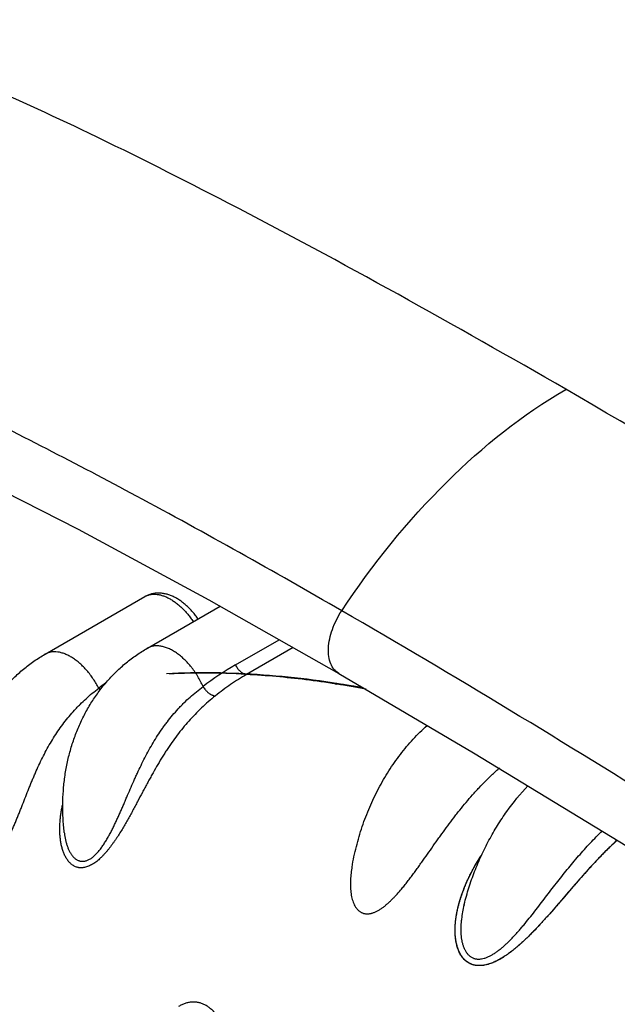
# Model space of a CAD drawing. Units: inches. Extents: x 0.4 to 16.6, y 0.6 to 10.4.
# Drawn here: x 11.9 to 12, y 8.7 to 9 of the extents above; entities that cross this region are included whole.
import ezdxf

# ---------------------------------------------------------------- set-up
doc = ezdxf.new("R2010")
doc.units = ezdxf.units.IN
doc.header["$LTSCALE"] = 0.935
doc.header["$MEASUREMENT"] = 0
doc.layers.get('0').update_dxf_attribs({"linetype": 'CONTINUOUS'})
doc.layers.add('AXIS', color=7, linetype='CONTINUOUS')

msp = doc.modelspace()

# ---------------------------------------------------------------- linework, layer by layer
at = {"color": 7, "linetype": 'CONTINUOUS'}
for p, q in [((11.8738954037, 8.8021901241), (11.9030352525, 8.8190139941)), ((11.9030352525, 8.8190139941), (11.9030411549, 8.8190174072)), ((11.9037948652, 8.8039366133), (11.9250367282, 8.8162005881)), ((11.9037948652, 8.8039366133), (11.9037763543, 8.8039259788)), ((11.9295558919, 8.7990498035), (11.9423062742, 8.8064111962)), ((11.9463811364, 8.8041013252), (11.9327706989, 8.7962433824)), ((11.8738954037, 8.8021901241), (11.8738731214, 8.8021773357)), ((11.8795061265, 8.7500880328), (11.8795075211, 8.7500759664)), ((11.9635492404, 8.7396422806), (11.9635437871, 8.7396097873)), ((11.9963689329, 8.7289160462), (11.9963601077, 8.7288805923)), ((11.9963680658, 8.7289161051), (11.9964045289, 8.729040922)), ((11.9963688579, 8.7289157799), (11.9964002915, 8.729041637))]:
    msp.add_line(p, q, dxfattribs=at)
for points in [[(11.8509175857, 8.8553431109), (11.8835791245, 8.8386960505), (11.9217329571, 8.8180733594), (11.9597291592, 8.7965348827)], [(11.9597286223, 8.7965339267), (11.9991347438, 8.7733336699), (12.0440816485, 8.7459701664), (12.0879452626, 8.7184776567)]]:
    msp.add_lwpolyline(points, dxfattribs=at)
for centre, radius, start, end in [((11.9759041691, 8.7189381448), 0.0925529079, 120.0513550271, 127.1160031992), ((11.9460090268, 8.7178613489), 0.0933664687, 125.5861330121, 127.195191031), ((11.8950934787, 8.7958141423), 0.0065849451, 212.9217254219, 218.8643965856), ((12.0405279636, 8.7267270221), 0.0780546526, 170.2453336006, 170.4725871612)]:
    msp.add_arc(centre, radius, start, end, dxfattribs=at)
for points, knots in [([(12.0260821975, 8.8796272135), (11.9935647201, 8.8984221722), (11.9475065175, 8.9241642007), (11.8891642147, 8.9535922683), (11.8548189261, 8.9693918596), (11.8268372982, 8.9805714625), (11.8073332253, 8.9867124725), (11.7948399992, 8.989153076), (11.7878086535, 8.9897848724), (11.7821931749, 8.9894414619), (11.7790097962, 8.988430186), (11.7777641827, 8.9877169578)], [0, 0, 0, 0, 0.4112070529, 0.5774021752, 0.7153329212, 0.8249519048, 0.9072091656, 0.9386698313, 0.9641675329, 0.9842850634, 1, 1, 1, 1]), ([(11.9606029036, 8.8148766852), (11.9695542675, 8.8284084008), (11.9890572717, 8.8526324149), (12.0134077785, 8.8722539967), (12.0260890943, 8.8796200411)], [0, 0, 0, 0, 0.5252360833, 1, 1, 1, 1]), ([(12.964083097, 8.2175258177), (12.9374638701, 8.2405663293), (12.8791305316, 8.2892031858), (12.7837055384, 8.364672499), (12.6748867484, 8.4470753572), (12.5543101541, 8.5348457628), (12.4245231529, 8.625747823), (12.2897707958, 8.7163595548), (12.1567267841, 8.8017242339), (12.0685586344, 8.8550747352), (12.0260821975, 8.8796272135)], [0, 0, 0, 0, 0.0918900986, 0.1981979484, 0.317523128, 0.4481377539, 0.5874408171, 0.7310798904, 0.8719442689, 1, 1, 1, 1]), ([(11.9606029036, 8.8148766852), (11.940773345, 8.8263465398), (11.9035519537, 8.8472318159), (11.8656309931, 8.8668340211), (11.8478524972, 8.8754727381)], [0, 0, 0, 0, 0.5368097916, 1, 1, 1, 1]), ([(11.9030411522, 8.8190174118), (11.9031553775, 8.8190833126), (11.9033896674, 8.8192063451), (11.9037557038, 8.8193631506), (11.9041358875, 8.8194921495), (11.9045293789, 8.819593073), (11.90493538, 8.819665678), (11.9053530814, 8.8197097161), (11.9057816914, 8.8197249487), (11.9063737681, 8.8197062708), (11.9071382235, 8.819608128), (11.9080713918, 8.8193792474), (11.9090242893, 8.8190403429), (11.9099890294, 8.8185938432), (11.9109573634, 8.8180421909), (11.911922, 8.8173906215), (11.9128755783, 8.8166445305), (11.9138106031, 8.8158093558), (11.9147189904, 8.8148907062), (11.9155926108, 8.8138962653), (11.9164246267, 8.8128367664), (11.9169449666, 8.8120962762), (11.9171965167, 8.8117175958)], [0, 0, 0, 0, 0.0228531997, 0.0458030557, 0.0689418899, 0.092358094, 0.1161355875, 0.1403534663, 0.1650858351, 0.1904001747, 0.2429451841, 0.298296757, 0.3566078985, 0.4179406669, 0.4822854257, 0.5495313572, 0.6194945744, 0.6919509975, 0.7666509719, 0.8432464035, 0.9212159678, 1, 1, 1, 1]), ([(11.9185857515, 8.8124781622), (11.918344407, 8.8128376505), (11.9178436655, 8.8135398272), (11.9170379874, 8.8145418269), (11.9161854268, 8.8154816389), (11.9152911791, 8.8163521863), (11.9143600786, 8.8171469607), (11.9133965331, 8.8178598589), (11.912404424, 8.8184850168), (11.9113871589, 8.8190165173), (11.9103479282, 8.81944803), (11.9092902595, 8.8197724662), (11.9082188875, 8.8199818166), (11.9071408874, 8.820067411), (11.9060667062, 8.8200207361), (11.9050109135, 8.8198351449), (11.9041609912, 8.8195617713), (11.903509949, 8.8192734217), (11.9031953057, 8.8191064054), (11.903041155, 8.819017407)], [0, 0, 0, 0, 0.0701893302, 0.1397147449, 0.2083101719, 0.2757558583, 0.3418868807, 0.4066050028, 0.4698867244, 0.5317878181, 0.5924403788, 0.6520404608, 0.7108264311, 0.7690484488, 0.8269323862, 0.8846506815, 0.9423150275, 0.971145794, 1, 1, 1, 1]), ([(11.9597291205, 8.7965348157), (11.9586682527, 8.7971484229), (11.9573862767, 8.7988521423), (11.9567409862, 8.8015499218), (11.9566217203, 8.8049818902), (11.9576986179, 8.8096543239), (11.9594764871, 8.8131762566), (11.9606026869, 8.814876805)], [0, 0, 0, 0, 0.1835946926, 0.2923321482, 0.4146534815, 0.6944456931, 1, 1, 1, 1]), ([(12.0925671911, 8.7341916338), (12.0811346853, 8.7415052406), (12.0375746643, 8.7690918224), (11.9934885503, 8.7958586918), (11.9606024329, 8.8148770485)], [0, 0, 0, 0, 0.2632158646, 1, 1, 1, 1]), ([(11.8795075243, 8.7500759683), (11.8793503928, 8.7514324539), (11.879119628, 8.7541479245), (11.8790278236, 8.7582216672), (11.8791932015, 8.7622675606), (11.8796169012, 8.7662671188), (11.8802991109, 8.770202089), (11.881239075, 8.774054115), (11.8824350029, 8.7778048057), (11.8838839867, 8.7814356881), (11.8855818585, 8.7849282186), (11.8875230443, 8.7882638153), (11.8897003827, 8.7914239348), (11.8921049633, 8.7943902335), (11.8947259452, 8.7971447503), (11.8975505826, 8.799670271), (11.9005637251, 8.8019503794), (11.9026890799, 8.8032982446), (11.9037763543, 8.803925979)], [0, 0, 0, 0, 0.0655163797, 0.1306539231, 0.1953763942, 0.2596573348, 0.3234806581, 0.3868410184, 0.4497432082, 0.5122018735, 0.5742405147, 0.6358901789, 0.6971885178, 0.7581778534, 0.8189044506, 0.8794168603, 0.9397650962, 1, 1, 1, 1]), ([(11.9200548998, 8.7927412606), (11.9198364919, 8.7932392604), (11.9193642026, 8.7942257075), (11.9186967799, 8.795420355), (11.918117043, 8.7963525631), (11.9176615962, 8.79703576), (11.9171870317, 8.7977002645), (11.9165340202, 8.7985537291), (11.9156803414, 8.7995619898), (11.9145988438, 8.8006745684), (11.913654839, 8.8015131275), (11.9128833668, 8.8021193382), (11.9121224752, 8.8026680732), (11.9113467785, 8.8031557686), (11.9105600917, 8.8035741718), (11.9097987334, 8.8039307118), (11.9090331468, 8.8042165793), (11.9082700465, 8.8044227021), (11.907542151, 8.8045692803), (11.9068221737, 8.8046389134), (11.9061217353, 8.8046227965), (11.9056190289, 8.8045689587), (11.9051333759, 8.8044731112), (11.904666147, 8.8043360343), (11.9042187579, 8.8041584174), (11.903934195, 8.8040132236), (11.9037961551, 8.8039343711)], [0, 0, 0, 0, 0.0751038419, 0.1509297314, 0.188871634, 0.2266983983, 0.2643128204, 0.3016282093, 0.3750963691, 0.4466251143, 0.5157549456, 0.5492986178, 0.5820985182, 0.6452951961, 0.6756416249, 0.705113909, 0.761372204, 0.7882090555, 0.8142147305, 0.8638726955, 0.887676733, 0.9108891416, 0.9336102529, 0.955955061, 0.9780437449, 1, 1, 1, 1]), ([(11.8510123126, 8.7475708251), (11.85077559, 8.7489264712), (11.8504858499, 8.7509687901), (11.8502343451, 8.7537007947), (11.8500743468, 8.7564206762), (11.8500447445, 8.7598099415), (11.8502858709, 8.7638474842), (11.8508052063, 8.767829257), (11.851603137, 8.7717355153), (11.8526787611, 8.7755463644), (11.8540297393, 8.7792415914), (11.8556520942, 8.7828007542), (11.8575400086, 8.7862032876), (11.859685616, 8.7894286856), (11.8620788537, 8.7924567809), (11.8647073252, 8.7952680596), (11.8675564331, 8.7978441402), (11.8706089898, 8.8001678918), (11.8727675324, 8.8015390274), (11.8738731216, 8.8021773359)], [0, 0, 0, 0, 0.065451186, 0.0980165823, 0.1304683505, 0.1950135223, 0.2590864339, 0.3226887538, 0.3858329071, 0.4485408133, 0.5108428406, 0.5727766168, 0.6343850825, 0.6957157024, 0.7568184903, 0.8177453407, 0.8785490565, 0.9392828465, 1, 1, 1, 1]), ([(11.8895659842, 8.7922352724), (11.8893326854, 8.7926976073), (11.8888366524, 8.7936095809), (11.8880139781, 8.7949286436), (11.8872660418, 8.7959824763), (11.8866346642, 8.7967899185), (11.8859905265, 8.7975616715), (11.885156057, 8.7984687732), (11.8841087177, 8.7994636826), (11.8830321089, 8.8003484583), (11.8819365212, 8.8011130285), (11.8808341095, 8.8017503705), (11.8797367894, 8.8022541503), (11.8786557117, 8.8026177441), (11.8776020501, 8.8028349408), (11.8767449223, 8.8028936232), (11.8760876966, 8.8028633231), (11.8756151685, 8.8028037261), (11.8751581404, 8.8027068648), (11.8747179936, 8.8025725369), (11.8742959906, 8.8024013758), (11.8740271086, 8.8022630841), (11.8738964557, 8.8021882969)], [0, 0, 0, 0, 0.0763705159, 0.152986661, 0.2291345878, 0.2668165908, 0.3041221285, 0.377359309, 0.448441602, 0.5169889707, 0.5826719616, 0.6452448704, 0.7045308102, 0.7604460972, 0.8130841126, 0.8627697125, 0.8866676459, 0.9100237492, 0.9329272451, 0.9554806881, 0.9777989878, 1, 1, 1, 1]), ([(11.9295558918, 8.7990498034), (11.9296415014, 8.7988687315), (11.9298338717, 8.7985074232), (11.9301168622, 8.7980772442), (11.9303731652, 8.797745906), (11.9305779317, 8.7975077581), (11.9307923253, 8.7972839069), (11.9310141807, 8.7970773531), (11.9312414876, 8.7968910355), (11.9314713175, 8.7967264206), (11.9317009643, 8.7965847206), (11.9319278352, 8.7964670557), (11.9321498907, 8.7963744686), (11.9324267257, 8.7962867945), (11.9326356903, 8.7962506899), (11.9327706989, 8.7962433825)], [0, 0, 0, 0, 0.1351672982, 0.2757973424, 0.3469148791, 0.4177524056, 0.4876540447, 0.5559878646, 0.6221933577, 0.6858639642, 0.7466308532, 0.8041452196, 0.8581671146, 0.9087549639, 1, 1, 1, 1]), ([(11.9670857047, 8.7922696398), (11.9621688229, 8.7931800172), (11.9524004316, 8.7947276931), (11.9378090376, 8.7962221999), (11.9234813282, 8.7968582137), (11.9140257794, 8.796707889), (11.9093569045, 8.7964854243)], [0, 0, 0, 0, 0.2586306189, 0.5112492819, 0.7582450224, 1, 1, 1, 1]), ([(11.932770698, 8.796243382), (11.9319785649, 8.7957860465), (11.9304102318, 8.794838201), (11.9281106632, 8.7933217523), (11.9258597455, 8.7917098395), (11.9243960589, 8.7905765583), (11.9236720954, 8.7899948917)], [0, 0, 0, 0, 0.2483785731, 0.4974596456, 0.74781656, 1, 1, 1, 1]), ([(11.967710932, 8.7919615185), (11.9618613119, 8.793063025), (11.9502536972, 8.7948811928), (11.9385500777, 8.7959305709), (11.9327706988, 8.7962433826)], [0, 0, 0, 0, 0.5070095326, 1, 1, 1, 1]), ([(11.851014175, 8.7475601221), (11.8510683151, 8.7472497715), (11.8511894086, 8.7466396615), (11.8514154775, 8.7457482239), (11.8516857673, 8.7448970197), (11.8520015447, 8.7440906395), (11.8523094555, 8.7434561657), (11.8525836937, 8.7429796089), (11.8528009377, 8.7426426562), (11.8530311151, 8.7423257095), (11.8532742489, 8.7420308775), (11.853531196, 8.741760083), (11.8538904385, 8.741435997), (11.854284509, 8.7411624953), (11.8547082927, 8.7409555669), (11.8550378896, 8.7408375423), (11.8553807121, 8.7407593654), (11.8557361532, 8.7407237494), (11.8561020644, 8.7407316752), (11.8564755849, 8.7407850207), (11.8568543787, 8.740884751), (11.857237941, 8.7410310563), (11.857624972, 8.7412238561), (11.8580127046, 8.741460391), (11.8583980034, 8.7417380099), (11.8587788572, 8.7420547468), (11.8591552037, 8.7424080388), (11.8595264697, 8.7427942666), (11.8598906499, 8.7432088876), (11.8603693709, 8.7438002747), (11.8608245104, 8.7444297898), (11.8612612996, 8.745089552), (11.8616960335, 8.7457822313), (11.8622189162, 8.7466790432), (11.8628144624, 8.7477880645), (11.8633836918, 8.748925008), (11.8639299545, 8.7500801669), (11.8644553363, 8.7512445717), (11.8649616176, 8.7524119014), (11.8654519001, 8.7535804493), (11.8659304418, 8.754750332), (11.8664009996, 8.7559214125), (11.8668658247, 8.7570935688), (11.8674805557, 8.7586561984), (11.8682438712, 8.7606044318), (11.8690131141, 8.7625434963), (11.8696367722, 8.7640809328), (11.8701086557, 8.7652235426), (11.870587729, 8.7663587623), (11.8712376019, 8.7678604735), (11.872406726, 8.7704531609), (11.8738465346, 8.7733545335), (11.8754215782, 8.7761630198), (11.8766699624, 8.7782103215), (11.877994184, 8.7802010673), (11.8793995601, 8.7821312335), (11.8808878438, 8.7839977138), (11.8821971898, 8.7854967174), (11.883286054, 8.7866599822), (11.8844039895, 8.7878000255), (11.8858529839, 8.7891785627), (11.8876681697, 8.7907545019), (11.8889258138, 8.7917508707), (11.8895659846, 8.7922352722)], [0, 0, 0, 0, 0.0131323674, 0.0259162341, 0.0383168739, 0.0503365319, 0.0619868489, 0.0676743225, 0.0732481761, 0.0786910925, 0.0839934996, 0.0891674387, 0.0942360711, 0.1041489336, 0.1090249768, 0.1138635631, 0.1187093327, 0.1236457997, 0.1287166204, 0.1339289077, 0.1393372266, 0.145011068, 0.1510114813, 0.1573363662, 0.1639234381, 0.1707900388, 0.1779706344, 0.1854298771, 0.193113697, 0.2009674872, 0.2171396258, 0.2254687879, 0.2339490052, 0.2512264895, 0.2687304094, 0.2864143664, 0.3042224725, 0.3219925344, 0.3396624649, 0.3572606666, 0.3748163205, 0.3923508122, 0.4098704818, 0.4273793187, 0.4623482816, 0.4970937245, 0.5143365734, 0.531508231, 0.5486250939, 0.5656990143, 0.5997160898, 0.667177808, 0.7006234236, 0.7339167447, 0.7671099845, 0.8002625387, 0.8334126706, 0.8665890371, 0.8831984481, 0.8998270346, 0.9331428274, 0.9665358403, 1, 1, 1, 1]), ([(11.8795080751, 8.750070997), (11.8795475396, 8.7497299523), (11.8796400757, 8.7490561124), (11.8798240535, 8.7480646033), (11.8800172499, 8.747261508), (11.8801965337, 8.7466391445), (11.880389652, 8.746039161), (11.880662546, 8.7453162999), (11.8809872248, 8.7446268956), (11.8812776244, 8.744107555), (11.881581137, 8.7436238356), (11.8819167649, 8.7431755883), (11.8822890972, 8.7427750305), (11.8825825794, 8.7425046157), (11.882893048, 8.7422634886), (11.8832197475, 8.7420549738), (11.8835618011, 8.7418827225), (11.8839193489, 8.741750286), (11.8842920319, 8.7416607391), (11.8846776553, 8.741615528), (11.8850733263, 8.7416170077), (11.8854764907, 8.7416667395), (11.8858864422, 8.7417650366), (11.8863017504, 8.7419120337), (11.8867192479, 8.7421051864), (11.8871354937, 8.7423421419), (11.8875482414, 8.7426211108), (11.8879572802, 8.7429393264), (11.8883618135, 8.7432930059), (11.8887595181, 8.7436776353), (11.8891485741, 8.7440894125), (11.8895285098, 8.7445255743), (11.8899001882, 8.7449843074), (11.8903902678, 8.7456292795), (11.8909819483, 8.7464781228), (11.8916568975, 8.7475422902), (11.8923027409, 8.7486465252), (11.8929224807, 8.74977936), (11.8935185205, 8.7509306742), (11.8940926206, 8.7520919201), (11.8946470882, 8.7532590898), (11.8951862385, 8.7544315246), (11.895714556, 8.7556086366), (11.8962348372, 8.7567900307), (11.8967493764, 8.7579749896), (11.8972603801, 8.7591622743), (11.8979385138, 8.7607442639), (11.8987830497, 8.7627135688), (11.899637924, 8.764671134), (11.9003322992, 8.7662231449), (11.9010348575, 8.7677623189), (11.9019349751, 8.7696682858), (11.9030607731, 8.7719225437), (11.904239565, 8.7741337159), (11.9054798434, 8.7762943996), (11.9067869749, 8.7783998), (11.9079377483, 8.78010623), (11.9088970394, 8.7814386095), (11.9098818192, 8.7827473798), (11.9111633333, 8.7843416554), (11.9125130756, 8.785877056), (11.9136330797, 8.7870668971), (11.9147800965, 8.7882304652), (11.9162637801, 8.7896350814), (11.918118751, 8.7912379411), (11.9194022957, 8.7922499337), (11.9200548997, 8.7927412604)], [0, 0, 0, 0, 0.0138748936, 0.0274771625, 0.040739211, 0.0472377221, 0.0536483288, 0.0662086366, 0.078435997, 0.0844038338, 0.0902457966, 0.1015091252, 0.1069631428, 0.1123294171, 0.1176191485, 0.1228297375, 0.1279682545, 0.133067435, 0.1382043949, 0.1434217365, 0.148721261, 0.1541565006, 0.159801841, 0.1657248951, 0.1719318824, 0.1783687091, 0.1850608059, 0.1920479029, 0.1992995671, 0.2067665632, 0.2143992985, 0.2221871397, 0.2301377723, 0.238255436, 0.2549198053, 0.2719355296, 0.2891710971, 0.3066095668, 0.3241153794, 0.3415620207, 0.3589594812, 0.3763354307, 0.3937134583, 0.4111023677, 0.428504716, 0.4459219424, 0.4633405329, 0.4980653158, 0.5325188628, 0.5496665792, 0.5667788827, 0.6008959433, 0.6348460851, 0.6686014834, 0.7021490488, 0.7355127435, 0.7687326552, 0.7853051325, 0.8018594438, 0.8349216594, 0.8679435463, 0.8844489162, 0.9009548635, 0.9339695572, 0.9669867279, 1, 1, 1, 1]), ([(11.9200548997, 8.7927412604), (11.9201566639, 8.792564034), (11.9203843325, 8.792209239), (11.9207120479, 8.7917894508), (11.9210069065, 8.7914646248), (11.9212423843, 8.7912297808), (11.9214877389, 8.7910088116), (11.9217402416, 8.7908049261), (11.9219973189, 8.7906212781), (11.922255504, 8.7904593766), (11.9225115634, 8.7903204941), (11.9227624305, 8.7902057938), (11.9230055879, 8.7901163803), (11.9232385539, 8.7900515943), (11.9234594025, 8.7900103742), (11.923603001, 8.7899973785), (11.9236720955, 8.7899948918)], [0, 0, 0, 0, 0.1302504036, 0.2682338479, 0.3388790041, 0.4097465857, 0.4801019046, 0.549229676, 0.61647881, 0.6813403122, 0.7433366253, 0.8020047133, 0.8569935165, 0.9082851876, 0.9559347084, 1, 1, 1, 1]), ([(11.9236720954, 8.7899948917), (11.9229714964, 8.7894319975), (11.9215957947, 8.7882802946), (11.9196089768, 8.7864728958), (11.9177061071, 8.7845903465), (11.9158886565, 8.7826325441), (11.9141535489, 8.7806012243), (11.9124965897, 8.7784965159), (11.9109121487, 8.7763176744), (11.9096477682, 8.774446067), (11.9086632622, 8.772913597), (11.9076877108, 8.7713454427), (11.9064940078, 8.7693379736), (11.9053338089, 8.7672897932), (11.9044138526, 8.7656206235), (11.9037234133, 8.764348333), (11.9030327994, 8.7630607036), (11.9021023786, 8.761312847), (11.9011664343, 8.7595438473), (11.9002154696, 8.7577602946), (11.8994876644, 8.7564082862), (11.8987459915, 8.7550508841), (11.8979869357, 8.7536895487), (11.8972066431, 8.752324623), (11.8963980824, 8.7509570245), (11.8955541319, 8.7495882188), (11.894819677, 8.7484535788), (11.8942097159, 8.7475528157), (11.89358551, 8.7466612381), (11.8929384294, 8.7457874144), (11.8922647312, 8.7449378079), (11.8917479112, 8.7443178287), (11.8912202121, 8.7437189485), (11.89068184, 8.7431449703), (11.8901314654, 8.7425990947), (11.889567795, 8.7420843211), (11.8889919159, 8.7416050985), (11.8884074207, 8.7411675746), (11.8878179965, 8.7407786556), (11.887224646, 8.7404440876), (11.8866305974, 8.7401679834), (11.8860413195, 8.739953214), (11.8854623061, 8.7398043587), (11.8849864847, 8.7397349251), (11.8846146542, 8.7397131264), (11.8843422143, 8.7397130485), (11.8840745637, 8.7397286377), (11.8838128085, 8.7397594758), (11.8835576608, 8.7398053021), (11.8832278458, 8.7398854443), (11.882829483, 8.7400212767), (11.882375888, 8.7402363901), (11.8819495372, 8.7404972106), (11.8815515076, 8.7407986807), (11.8811816564, 8.7411371008), (11.880838242, 8.7415094297), (11.8805191651, 8.7419124841), (11.8802234996, 8.7423428013), (11.8799513405, 8.7427965049), (11.8797026661, 8.7432701753), (11.8794767686, 8.74376134), (11.8792722268, 8.7442683992), (11.8790873982, 8.7447901058), (11.8789216002, 8.7453256285), (11.8787239906, 8.7460614293), (11.878523044, 8.7470093829), (11.8783503337, 8.7481749858), (11.8782409371, 8.7493654706), (11.8781916788, 8.750573752), (11.878197802, 8.751795736), (11.8782561937, 8.7530292982), (11.8783651886, 8.7542728943), (11.8785230875, 8.7555247877), (11.8787277167, 8.7567825842), (11.8788932252, 8.7576200238), (11.878983036, 8.7580389582)], [0, 0, 0, 0, 0.0312446037, 0.0623547743, 0.0933526155, 0.1242753598, 0.1551992336, 0.1862037484, 0.2173778361, 0.2488390049, 0.2647133061, 0.2807006461, 0.3130438331, 0.3459025715, 0.3625335276, 0.3793036493, 0.3962279233, 0.4133312814, 0.4481425029, 0.4658060806, 0.483601185, 0.5015237588, 0.5195817465, 0.537788306, 0.5561820058, 0.5748130621, 0.593690632, 0.6031663668, 0.6126318109, 0.631527726, 0.6409562749, 0.6503254041, 0.659585482, 0.6687025261, 0.6776794223, 0.6865283164, 0.6952329397, 0.7037155617, 0.7118985449, 0.7197666458, 0.727375332, 0.7346478418, 0.7415408154, 0.7481245421, 0.7513279005, 0.754483781, 0.7575905734, 0.76064347, 0.7636414505, 0.7665971816, 0.7724373636, 0.7782368446, 0.7840160529, 0.7897827964, 0.7955692533, 0.8014217559, 0.8073736788, 0.8134261209, 0.8195605623, 0.8257566068, 0.8320158949, 0.8383479255, 0.8447587461, 0.8512526421, 0.8578326163, 0.8712406954, 0.8849138516, 0.8987761953, 0.9127834689, 0.9269394632, 0.9412465445, 0.9557052564, 0.9703288592, 0.985104462, 1, 1, 1, 1]), ([(11.9636018046, 8.7399518041), (11.9639467179, 8.7419581043), (11.9647936546, 8.7459449723), (11.9665214498, 8.7517992368), (11.9686923624, 8.7574789163), (11.9712874541, 8.7629279677), (11.9742854985, 8.7680930551), (11.9776635503, 8.7729233175), (11.9813965164, 8.7773697074), (11.984128507, 8.7800705911), (11.9855451064, 8.7813389615)], [0, 0, 0, 0, 0.1280482842, 0.2560653928, 0.3835700992, 0.5101105727, 0.635290352, 0.7587923708, 0.8803980276, 1, 1, 1, 1]), ([(11.9777890678, 8.7331995658), (11.978098243, 8.7335644779), (11.9787112224, 8.7343055937), (11.9796136773, 8.7354391514), (11.9805050393, 8.7365956022), (11.9813856802, 8.7377686692), (11.9822557039, 8.7389521772), (11.9831155427, 8.74014153), (11.983967026, 8.7413337728), (11.985094148, 8.7429245831), (11.9864936659, 8.7449152221), (11.9878932466, 8.7469029929), (11.9890184418, 8.7484860358), (11.9901484565, 8.7500616393), (11.9915748534, 8.7520178116), (11.9930287203, 8.7539516719), (11.9942122599, 8.75548073), (11.9954092187, 8.7569944745), (11.9969315223, 8.7588557541), (11.9984951193, 8.7606732166), (11.9997692275, 8.7620922992), (12.0010517376, 8.7634785353), (12.0026807705, 8.7651608177), (12.0043531901, 8.7667814057), (12.0057113393, 8.7680330325), (12.006397009, 8.7686436542), (12.0067413871, 8.7689451308)], [0, 0, 0, 0, 0.0311208068, 0.0625750668, 0.0942750308, 0.1261241484, 0.1580179257, 0.1898519582, 0.2216185329, 0.2533481736, 0.3167114539, 0.3799539887, 0.4115331528, 0.4430860936, 0.5061169406, 0.5690595221, 0.6005050565, 0.6319307741, 0.6946266969, 0.7569494357, 0.7879122572, 0.818716541, 0.8798280451, 0.9402609087, 0.970218543, 1, 1, 1, 1]), ([(11.9964002915, 8.729041637), (11.9968081852, 8.7306692609), (11.9977260789, 8.7339031513), (11.9993972685, 8.7386595179), (12.001354425, 8.7432998679), (12.0035848804, 8.7477926169), (12.0056648905, 8.7513968705), (12.0074538779, 8.7541782771), (12.0102217359, 8.7581889163), (12.0127961436, 8.7613360138), (12.0150150275, 8.7636800305)], [0, 0, 0, 0, 0.1266857438, 0.2536133811, 0.380401834, 0.5066757164, 0.6320799156, 0.6943621934, 0.7563107269, 1, 1, 1, 1]), ([(12.0103893879, 8.7191694656), (12.0106795211, 8.7194724646), (12.0112556731, 8.7200884614), (12.0121058748, 8.7210329513), (12.0129471218, 8.7219991952), (12.014058307, 8.7233124068), (12.0154209714, 8.7249814355), (12.0170236851, 8.7270102697), (12.0186055352, 8.7290521159), (12.0201759293, 8.7311006596), (12.0217440559, 8.7331492822), (12.0233186181, 8.7351912497), (12.0249066461, 8.7372210051), (12.0265144137, 8.7392334774), (12.0281479585, 8.7412226044), (12.0298108774, 8.7431810807), (12.0315032768, 8.7451011209), (12.0332245249, 8.7469735751), (12.034974904, 8.7487896952), (12.0361661412, 8.7499657119), (12.0367663194, 8.7505430092)], [0, 0, 0, 0, 0.0306774818, 0.0616736795, 0.0929252933, 0.1243603885, 0.1874680563, 0.25047763, 0.3134282288, 0.3763477885, 0.4392353592, 0.5020898712, 0.5649093572, 0.6276942767, 0.690450527, 0.7531271415, 0.815565942, 0.8776047819, 0.9391024507, 1, 1, 1, 1]), ([(12.0411044529, 8.7478439091), (12.0404157349, 8.7472024229), (12.0393895943, 8.7462267918), (12.0380385659, 8.7449009836), (12.0370279219, 8.7438876503), (12.0360234544, 8.7428581456), (12.0350255509, 8.7418124881), (12.0340331733, 8.7407517564), (12.032712501, 8.739314691), (12.0310699136, 8.7374844422), (12.0291089434, 8.7352472847), (12.0271440753, 8.7329712101), (12.0254992426, 8.7310547084), (12.0241714768, 8.7295112456), (12.0228282265, 8.7279554975), (12.0214710232, 8.7264001117), (12.0200925647, 8.72485275), (12.0190433656, 8.7236950597), (12.0179795362, 8.7225448324), (12.016899179, 8.721405697), (12.0158004195, 8.7202818689), (12.0146815112, 8.7191776516), (12.0135411212, 8.7180974665), (12.012378165, 8.7170470943), (12.0111898709, 8.7160360658), (12.0099744362, 8.715074311), (12.0087308201, 8.7141723315), (12.0074603023, 8.7133425787), (12.0061626889, 8.7126059075), (12.004840604, 8.7119851547), (12.0037148611, 8.7115818629), (12.0028104688, 8.7113438004), (12.0021394137, 8.7112121636), (12.0014742972, 8.7111301084), (12.0008186599, 8.7111016345), (12.0002805347, 8.7111260758), (11.9998593372, 8.7111768412), (11.9994478511, 8.7112482353), (11.9989455691, 8.7113759491), (11.9983657169, 8.7115887247), (11.9978140775, 8.711857619), (11.997380628, 8.7121262176), (11.9970519853, 8.7123659509), (11.9968147315, 8.7125579659), (11.9965871508, 8.7127618675), (11.9962966113, 8.7130495847), (11.9959577613, 8.7134373063), (11.995465727, 8.7141116865), (11.9950519827, 8.7148513552), (11.9947096909, 8.7156339767), (11.9944847135, 8.716245244), (11.9942918313, 8.7168734144), (11.9940749856, 8.7177340798), (11.9938786451, 8.7188416984), (11.993772096, 8.7199700168), (11.9937336068, 8.7208850907), (11.9937247186, 8.7218114202), (11.9937676984, 8.72297762), (11.9938979429, 8.7243810129), (11.9941000344, 8.7257867493), (11.9943669189, 8.7271903843), (11.9946935943, 8.7285884788), (11.995076122, 8.7299785141), (11.9955104442, 8.7313585465), (11.9961538213, 8.7331843104), (11.9970682454, 8.7354323051), (11.9981109156, 8.7376265213), (11.9990131015, 8.7393497484), (11.9999573807, 8.7410504798), (12.0007103946, 8.7423005242), (12.0012299997, 8.7431222813)], [0, 0, 0, 0, 0.0304766432, 0.0458444318, 0.0612929704, 0.0768183474, 0.0924185071, 0.1080959143, 0.1238533745, 0.1556174601, 0.1877259739, 0.2201836099, 0.2529822273, 0.2695061642, 0.2861108116, 0.3195382324, 0.3363479286, 0.3532136664, 0.3701292868, 0.3870803138, 0.4040491935, 0.421020401, 0.4379808061, 0.4549080006, 0.4717582331, 0.4884927311, 0.5050834261, 0.5214878758, 0.5376055866, 0.553360934, 0.5687279908, 0.5762470698, 0.5836269823, 0.590854676, 0.5979270394, 0.6048532102, 0.6082693914, 0.6116590572, 0.6183714353, 0.6250191833, 0.6316252237, 0.6382097068, 0.6415006522, 0.644792947, 0.6480887293, 0.6513908116, 0.6580288325, 0.6647358563, 0.6783958694, 0.6853563485, 0.6923860659, 0.6994743359, 0.706624765, 0.7211156364, 0.7358473956, 0.7432884436, 0.7507684426, 0.7658395846, 0.7810528387, 0.7963864791, 0.8118092179, 0.8273039711, 0.8428649671, 0.8584822382, 0.8741417241, 0.9055385569, 0.9370143691, 0.9527667178, 0.9685175089, 1, 1, 1, 1]), ([(12.0410706794, 8.7478242876), (12.0403885724, 8.7471903512), (12.0390318498, 8.7458985382), (12.0370297029, 8.7439033807), (12.0350487982, 8.7418427879), (12.0330858943, 8.7397253172), (12.0311387416, 8.7375603961), (12.0292034713, 8.7353556336), (12.0272705814, 8.7331189824), (12.0253288092, 8.7308561955), (12.0233663518, 8.7285731086), (12.0217054363, 8.7266668581), (12.0203512986, 8.7251419845), (12.0193176848, 8.7239960628), (12.0182661455, 8.7228521551), (12.0171936392, 8.7217132377), (12.0160989773, 8.7205836163), (12.014982265, 8.7194696105), (12.0140327202, 8.7185597933), (12.0132613353, 8.7178463715), (12.0124839253, 8.7171453287), (12.0114970339, 8.7162921503), (12.0104833499, 8.7154748424), (12.0096551885, 8.7148478085), (12.0088179572, 8.7142422063), (12.0077546289, 8.7135295859), (12.0066590824, 8.7128854476), (12.0057674627, 8.7124261615), (12.0050943045, 8.7121134532), (12.0044149467, 8.7118346456), (12.0037316529, 8.7115941693), (12.0030468545, 8.7113965926), (12.0023628867, 8.7112461149), (12.0016820317, 8.7111468826), (12.0010073094, 8.7111030724), (12.0003427182, 8.7111177437), (11.9996929444, 8.7111941969), (11.9990635226, 8.7113355796), (11.9984595705, 8.7115403412), (11.9978860735, 8.7118071327), (11.9973481039, 8.7121343895), (11.9968480673, 8.7125166912), (11.9962326274, 8.7130947947), (11.9957009825, 8.7137636576), (11.9952521951, 8.7144932729), (11.994952547, 8.7150719513), (11.9946904993, 8.7156747548), (11.9944643272, 8.7162980369), (11.9942722971, 8.7169387989), (11.9941124463, 8.7175947715), (11.9939825837, 8.7182639761), (11.9938464913, 8.719172796), (11.9937645391, 8.7200935286), (11.9937310705, 8.7210195553), (11.9937290614, 8.7217176652), (11.9937487131, 8.7224186669), (11.9938022618, 8.7233593874), (11.9939184117, 8.7245397994), (11.9941287138, 8.72595436), (11.9944954765, 8.7278364994), (11.9949804863, 8.7296977059), (11.9955659092, 8.7315300141), (11.9960521447, 8.7328904836), (11.9965820546, 8.7342367449), (11.9971523422, 8.735569663), (11.9977611484, 8.7368892388), (11.9986225633, 8.7386313854), (11.9997832633, 8.7407662634), (12.0007900635, 8.7424293933), (12.0013101025, 8.7432482534)], [0, 0, 0, 0, 0.0301162255, 0.0605799277, 0.091405746, 0.1225512985, 0.1539551482, 0.1855719555, 0.2174268649, 0.2495589901, 0.2820041723, 0.3147929607, 0.3313262736, 0.3479582621, 0.3647014241, 0.3815765362, 0.3985517731, 0.4155718842, 0.4325872111, 0.4410787185, 0.4495523974, 0.4664416904, 0.483262708, 0.4916538641, 0.5000339271, 0.5166785337, 0.5330327578, 0.541101736, 0.5491078216, 0.5570302963, 0.5648421022, 0.5725234491, 0.5800665909, 0.5874740085, 0.5947543465, 0.6019084411, 0.6089435258, 0.615878418, 0.622733161, 0.6295289339, 0.6362929178, 0.6430577554, 0.6498481302, 0.6635622303, 0.6705183392, 0.6775357482, 0.68461766, 0.691761877, 0.6989667438, 0.7062405237, 0.7135886303, 0.7210055633, 0.7359534698, 0.7434501939, 0.750970116, 0.7585269116, 0.7661269244, 0.7814397585, 0.7968679216, 0.8123611608, 0.8434389203, 0.858996201, 0.8745631574, 0.8901542993, 0.9057802486, 0.9214446599, 0.937147816, 0.9686279431, 1, 1, 1, 1]), ([(11.9635441831, 8.7396123184), (11.9634374071, 8.738972066), (11.9633045227, 8.7380117054), (11.9631901587, 8.7367323991), (11.9631386016, 8.7357875465), (11.9631225815, 8.7348542275), (11.9631451348, 8.7339330767), (11.9632090574, 8.7330261681), (11.9633167026, 8.7321387333), (11.9634707591, 8.7312782814), (11.9636755164, 8.7304521286), (11.9639354024, 8.7296672589), (11.9642541027, 8.7289319231), (11.9645744834, 8.7283640923), (11.9648638229, 8.7279476614), (11.9650951663, 8.727658543), (11.9653428908, 8.7273918729), (11.965607058, 8.7271496761), (11.9658871049, 8.7269334951), (11.9661824773, 8.7267449278), (11.966492582, 8.7265855812), (11.9668166565, 8.7264571898), (11.9671531762, 8.7263600804), (11.9675006313, 8.7262944964), (11.9678575143, 8.726260667), (11.9682222913, 8.726258965), (11.9685934029, 8.7262882699), (11.9689694809, 8.7263471886), (11.9693491982, 8.72643441), (11.9697313515, 8.7265487195), (11.970115041, 8.7266886764), (11.9706336922, 8.7269099668), (11.9712813893, 8.7272443522), (11.9720452985, 8.7277184011), (11.9728008152, 8.7282574296), (11.9735458288, 8.7288518948), (11.9742803258, 8.7294946891), (11.9750050808, 8.7301785963), (11.9757190758, 8.7308963412), (11.9766599017, 8.7318944069), (11.9773416978, 8.7326715457), (11.9777890677, 8.7331995657)], [0, 0, 0, 0, 0.0694765699, 0.1036892524, 0.1374583606, 0.1707375114, 0.2035773396, 0.2360527215, 0.2680129153, 0.2992164813, 0.3295592429, 0.3590405806, 0.3876092597, 0.4152155614, 0.4286561072, 0.441851238, 0.4548156218, 0.4675765354, 0.4801683474, 0.4926352829, 0.505033374, 0.5174291455, 0.5298870803, 0.5424661822, 0.5552214446, 0.5682044219, 0.5814615505, 0.5950251087, 0.6089128534, 0.6231317101, 0.6376927706, 0.6526049168, 0.683464155, 0.7156004979, 0.7487596723, 0.7827458734, 0.8175775238, 0.8532023675, 0.8893859709, 0.9259247924, 1, 1, 1, 1]), ([(11.9963592589, 8.7288806509), (11.9961894358, 8.7281956306), (11.9958886574, 8.7268257902), (11.9956173531, 8.7251014953), (11.9954751591, 8.7237320948), (11.9954085014, 8.7227196301), (11.9953843675, 8.7217171874), (11.9954065509, 8.7207261939), (11.9954780323, 8.7197515082), (11.9956022639, 8.7188010461), (11.9957844448, 8.7178831124), (11.9960303195, 8.7170055554), (11.996344686, 8.7161775471), (11.9966703608, 8.7155333286), (11.9969700432, 8.71505755), (11.9972122695, 8.7147254384), (11.9974741193, 8.7144174681), (11.9977555303, 8.7141358822), (11.9980558664, 8.7138825381), (11.9983745338, 8.7136593693), (11.9987109387, 8.7134685337), (11.9990637698, 8.7133114762), (11.9994311456, 8.7131885451), (11.9998112963, 8.71310024), (12.0002024677, 8.7130472397), (12.0006027178, 8.7130290765), (12.001010251, 8.713044173), (12.0015667251, 8.7131074545), (12.0022735967, 8.7132657097), (12.0031192114, 8.713562464), (12.0039651171, 8.7139540131), (12.0048054617, 8.7144259345), (12.0056367045, 8.7149658603), (12.0064574258, 8.715564972), (12.007268233, 8.7162145845), (12.0080680922, 8.7169062812), (12.0091235301, 8.7178792192), (12.0098880082, 8.7186458525), (12.0103893876, 8.7191694653)], [0, 0, 0, 0, 0.0697843599, 0.1385927348, 0.1724628291, 0.2058899475, 0.2388941885, 0.2715799877, 0.3038641127, 0.3354829718, 0.3663014062, 0.3963208477, 0.4254908837, 0.4537467687, 0.4675221012, 0.4810545827, 0.4943569929, 0.5074530462, 0.520373111, 0.5331591377, 0.5458661836, 0.5585563394, 0.5712873357, 0.5841139569, 0.5970887903, 0.6102642002, 0.6236824345, 0.6373700298, 0.6655969564, 0.6950830237, 0.7258267586, 0.7576479869, 0.7903033595, 0.8237788056, 0.8580806296, 0.8930045956, 0.928317891, 1, 1, 1, 1]), ([(11.9262863182, 8.6926504266), (11.926123156, 8.6930476369), (11.9257784827, 8.6938227511), (11.925195056, 8.6949342892), (11.9246557255, 8.6958050742), (11.9241951727, 8.6964582735), (11.923726834, 8.6970672991), (11.9231103738, 8.6977690261), (11.9223134457, 8.6985184273), (11.9214672409, 8.69915726), (11.9207227405, 8.6995960454), (11.9201128215, 8.6998814462), (11.9196520471, 8.7000616469), (11.9191836321, 8.7002098299), (11.9187075078, 8.7003259452), (11.9182247869, 8.7004098601), (11.9177376572, 8.7004610162), (11.9172486024, 8.7004783511), (11.9167594933, 8.7004621054), (11.9162711062, 8.7004131523), (11.9157834566, 8.700331688), (11.9152964005, 8.7002171863), (11.9148106434, 8.7000697275), (11.9143279946, 8.6998904474), (11.9136885364, 8.6996088562), (11.9132256209, 8.6993544857), (11.9129258085, 8.6991679905)], [0, 0, 0, 0, 0.0746538036, 0.1473655034, 0.2180868356, 0.2525382005, 0.2862771979, 0.3516194901, 0.4146851173, 0.4761307429, 0.5355784127, 0.5645287168, 0.5931293091, 0.6215282329, 0.6498770104, 0.6782651559, 0.706643945, 0.7349635751, 0.7632724771, 0.7916574345, 0.8202332224, 0.8491636954, 0.8785791525, 0.9084309722, 0.9386165337, 1, 1, 1, 1])]:
    msp.add_open_spline(points, degree=3, knots=knots, dxfattribs=at)
for points in [[(11.9635437889, 8.7396097874), (11.9635458446, 8.7396220539), (11.9635479004, 8.7396343204), (11.9635499561, 8.7396465869)], [(11.996360108, 8.7288805928), (11.9963630246, 8.7288923218), (11.9963659413, 8.7289040509), (11.9963688579, 8.7289157799)], [(11.9963737927, 8.7289390846), (11.9963718801, 8.7289314104), (11.9963699676, 8.7289237362), (11.9963680551, 8.7289160619)]]:
    msp.add_open_spline(points, degree=3, dxfattribs=at)
at = {"layer": 'AXIS', "color": 7, "linetype": 'CONTINUOUS'}
msp.add_line((11.9585961923, 8.7935258422), (11.9591616184, 8.793437723), dxfattribs=at)
for centre, radius, start, end in [((11.9152240624, 8.513494075), 0.2833707022, 79.3516625783, 81.0801138422), ((11.9155756138, 8.5142487973), 0.2827523405, 79.5182567765, 81.1229395393)]:
    msp.add_arc(centre, radius, start, end, dxfattribs=at)
msp.add_open_spline([(11.9101706765, 8.7965228281), (11.91415233, 8.7966979603), (11.9221995587, 8.7968347415), (11.9343779041, 8.7964129189), (11.9467530255, 8.79536674), (11.9550396885, 8.7942651728), (11.9592084914, 8.7936142533)], degree=3, knots=[0, 0, 0, 0, 0.2430187699, 0.4904885666, 0.7427244418, 1, 1, 1, 1], dxfattribs=at)

doc.saveas('drawing.dxf')
